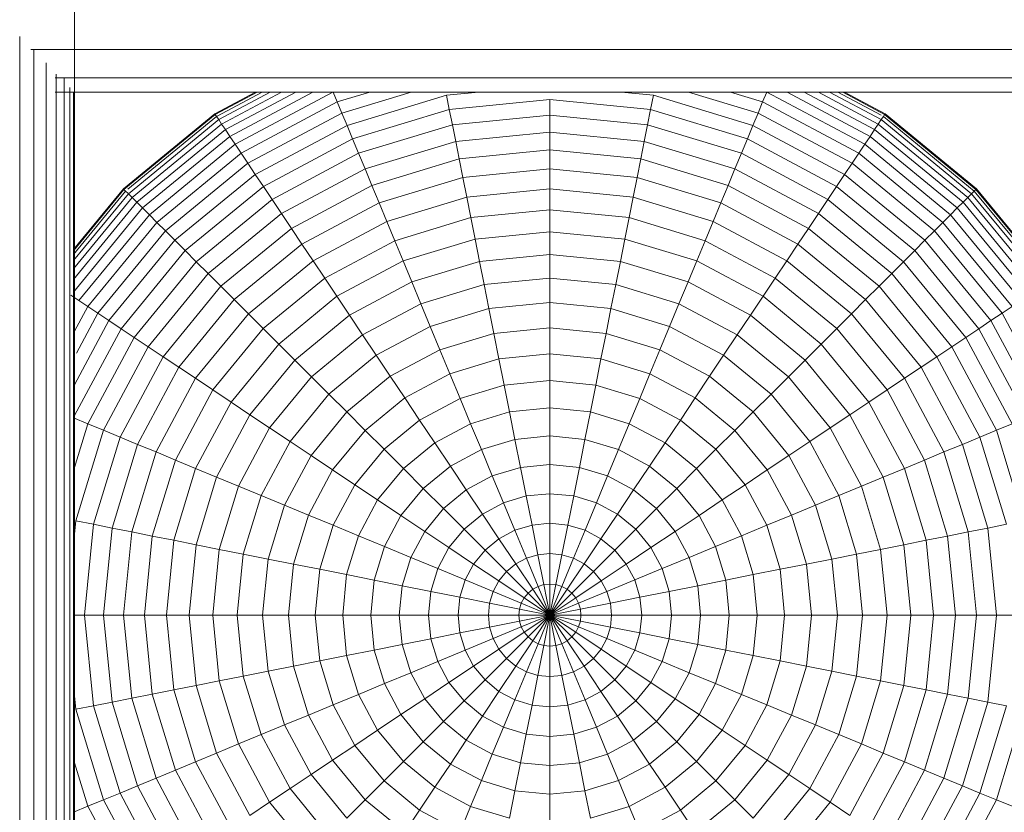
# Model space of a CAD drawing. Units: millimetres. Extents: x -3111 to 6969, y -2912 to 4216.
# Drawn here: x 4888 to 4921, y 370 to 396 of the extents above; entities that cross this region are included whole.
import ezdxf

# ---------------------------------------------------------------- set-up
doc = ezdxf.new("R2010")
doc.units = ezdxf.units.MM
doc.layers.add('A-GENM', color=13, linetype='Continuous', lineweight=9)
doc.layers.add('G-IMPT', color=8, linetype='Continuous', lineweight=9)

# ---------------------------------------------------------------- blocks, each defined once
blk = doc.blocks.new('Wab Board - 10_DWG-428219-South')
at = {"layer": 'G-IMPT'}
for p, q in [((26.365, 263.307), (26.365, 43.832)), ((24.543, 258.591), (24.543, 44.562)), ((24.907, 258.165), (587.604, 258.165)), ((25.015, 258.165), (25.015, 44.562)), ((25.42, 257.718), (25.42, 44.513)), ((25.755, 257.345), (25.755, 44.526)), ((25.719, 257.226), (591.545, 257.226)), ((26.019, 257.226), (26.019, 44.515)), ((25.719, 256.753), (595.306, 256.753)), ((26.189, 256.753), (595.306, 256.753)), ((26.21, 256.909), (26.21, 44.485)), ((26.326, 256.753), (26.326, 44.466)), ((31.012, 256.031), (32.364, 256.753)), ((31.027, 256.009), (32.419, 256.753)), ((31.07, 255.945), (32.582, 256.753)), ((31.141, 255.839), (32.851, 256.753)), ((31.238, 255.693), (33.223, 256.753)), ((31.363, 255.507), (33.695, 256.753)), ((31.512, 255.282), (34.264, 256.753)), ((31.687, 255.021), (34.929, 256.753)), ((35.072, 256.426), (34.936, 256.753)), ((35.072, 256.426), (36.152, 256.753)), ((35.226, 256.055), (37.526, 256.753)), ((35.395, 255.647), (38.693, 256.648)), ((39.766, 256.753), (38.693, 256.648)), ((38.787, 256.175), (38.693, 256.648)), ((45.554, 256.648), (44.482, 256.753)), ((45.46, 256.175), (45.554, 256.648)), ((45.554, 256.648), (48.853, 255.647)), ((46.721, 256.753), (49.022, 256.055)), ((48.113, 256.748), (49.176, 256.426)), ((49.176, 256.426), (49.311, 256.753)), ((49.319, 256.753), (52.56, 255.021)), ((49.984, 256.753), (52.735, 255.282)), ((50.553, 256.753), (52.885, 255.507)), ((51.025, 256.753), (53.009, 255.693)), ((51.397, 256.753), (53.107, 255.839)), ((51.665, 256.753), (53.11, 255.981)), ((51.829, 256.753), (53.221, 256.009)), ((51.884, 256.753), (53.235, 256.031)), ((31.886, 254.723), (35.072, 256.426)), ((35.226, 256.055), (35.072, 256.426)), ((42.124, 256.504), (38.787, 256.175)), ((42.124, 255.983), (42.124, 256.504)), ((45.46, 256.175), (42.124, 256.504)), ((49.022, 256.055), (49.176, 256.426)), ((49.176, 256.426), (52.361, 254.723)), ((27.982, 253.543), (31.012, 256.031)), ((28, 253.525), (31.027, 256.009)), ((28.126, 253.529), (31.07, 255.945)), ((31.07, 255.945), (31.027, 256.009)), ((31.141, 255.839), (31.07, 255.945)), ((32.109, 254.389), (35.226, 256.055)), ((35.395, 255.647), (35.226, 256.055)), ((35.579, 255.202), (38.787, 256.175)), ((38.889, 255.664), (38.787, 256.175)), ((42.124, 255.983), (38.889, 255.664)), ((42.124, 255.425), (42.124, 255.983)), ((45.359, 255.664), (42.124, 255.983)), ((45.359, 255.664), (45.46, 256.175)), ((45.46, 256.175), (48.669, 255.202)), ((48.853, 255.647), (49.022, 256.055)), ((49.022, 256.055), (52.139, 254.389)), ((53.107, 255.839), (53.178, 255.945)), ((53.178, 255.945), (53.221, 256.009)), ((53.178, 255.945), (56.193, 253.47)), ((53.221, 256.009), (56.248, 253.525)), ((53.235, 256.031), (56.266, 253.543)), ((28.145, 253.38), (31.141, 255.839)), ((28.269, 253.256), (31.238, 255.693)), ((31.238, 255.693), (31.141, 255.839)), ((31.363, 255.507), (31.238, 255.693)), ((32.355, 254.022), (35.395, 255.647)), ((35.579, 255.202), (35.395, 255.647)), ((35.778, 254.721), (38.889, 255.664)), ((38.998, 255.117), (38.889, 255.664)), ((45.25, 255.117), (45.359, 255.664)), ((45.359, 255.664), (48.469, 254.721)), ((48.669, 255.202), (48.853, 255.647)), ((48.853, 255.647), (51.893, 254.022)), ((52.885, 255.507), (53.009, 255.693)), ((53.009, 255.693), (53.107, 255.839)), ((53.009, 255.693), (55.978, 253.256)), ((53.107, 255.839), (56.103, 253.38)), ((28.427, 253.098), (31.363, 255.507)), ((31.512, 255.282), (31.363, 255.507)), ((42.124, 255.425), (38.998, 255.117)), ((42.124, 254.831), (42.124, 255.425)), ((45.25, 255.117), (42.124, 255.425)), ((52.735, 255.282), (52.885, 255.507)), ((52.885, 255.507), (55.82, 253.098)), ((28.618, 252.907), (31.512, 255.282)), ((28.841, 252.685), (31.687, 255.021)), ((31.687, 255.021), (31.512, 255.282)), ((31.886, 254.723), (31.687, 255.021)), ((32.622, 253.621), (35.579, 255.202)), ((35.778, 254.721), (35.579, 255.202)), ((35.992, 254.205), (38.998, 255.117)), ((39.114, 254.535), (38.998, 255.117)), ((45.134, 254.535), (45.25, 255.117)), ((45.25, 255.117), (48.256, 254.205)), ((48.469, 254.721), (48.669, 255.202)), ((48.669, 255.202), (51.625, 253.621)), ((52.361, 254.723), (52.56, 255.021)), ((52.56, 255.021), (52.735, 255.282)), ((52.56, 255.021), (55.407, 252.685)), ((52.735, 255.282), (55.63, 252.907)), ((29.094, 252.431), (31.886, 254.723)), ((32.109, 254.389), (31.886, 254.723)), ((32.912, 253.189), (35.778, 254.721)), ((35.992, 254.205), (35.778, 254.721)), ((42.124, 254.831), (39.114, 254.535)), ((42.124, 254.202), (42.124, 254.831)), ((45.134, 254.535), (42.124, 254.831)), ((48.256, 254.205), (48.469, 254.721)), ((48.469, 254.721), (51.336, 253.189)), ((52.139, 254.389), (52.361, 254.723)), ((52.361, 254.723), (55.154, 252.431)), ((29.378, 252.148), (32.109, 254.389)), ((32.355, 254.022), (32.109, 254.389)), ((36.219, 253.657), (39.114, 254.535)), ((39.236, 253.918), (39.114, 254.535)), ((45.011, 253.918), (45.134, 254.535)), ((45.134, 254.535), (48.029, 253.657)), ((51.893, 254.022), (52.139, 254.389)), ((52.139, 254.389), (54.87, 252.148)), ((29.69, 251.835), (32.355, 254.022)), ((32.622, 253.621), (32.355, 254.022)), ((33.222, 252.725), (35.992, 254.205)), ((36.219, 253.657), (35.992, 254.205)), ((42.124, 254.202), (39.236, 253.918)), ((42.124, 253.54), (42.124, 254.202)), ((45.011, 253.918), (42.124, 254.202)), ((48.029, 253.657), (48.256, 254.205)), ((48.256, 254.205), (51.026, 252.725)), ((51.625, 253.621), (51.893, 254.022)), ((51.893, 254.022), (54.558, 251.835)), ((33.552, 252.231), (36.219, 253.657)), ((36.46, 253.076), (36.219, 253.657)), ((36.46, 253.076), (39.236, 253.918)), ((39.366, 253.268), (39.236, 253.918)), ((44.882, 253.268), (45.011, 253.918)), ((45.011, 253.918), (47.788, 253.076)), ((47.788, 253.076), (48.029, 253.657)), ((48.029, 253.657), (50.696, 252.231)), ((26.326, 251.526), (27.982, 253.543)), ((26.326, 251.485), (28, 253.525)), ((26.326, 251.364), (28.055, 253.47)), ((26.326, 251.164), (28.145, 253.38)), ((28.055, 253.47), (28, 253.525)), ((28.126, 253.4), (28.055, 253.47)), ((28.269, 253.256), (28.145, 253.38)), ((30.031, 251.494), (32.622, 253.621)), ((32.912, 253.189), (32.622, 253.621)), ((42.124, 253.54), (39.366, 253.268)), ((42.124, 252.845), (42.124, 253.54)), ((44.882, 253.268), (42.124, 253.54)), ((51.336, 253.189), (51.625, 253.621)), ((51.625, 253.621), (54.217, 251.494)), ((55.978, 253.256), (56.103, 253.38)), ((56.103, 253.38), (56.193, 253.47)), ((56.103, 253.38), (58.561, 250.385)), ((56.193, 253.47), (56.248, 253.525)), ((56.193, 253.47), (58.667, 250.455)), ((56.248, 253.525), (58.732, 250.498)), ((56.266, 253.543), (58.753, 250.513)), ((26.326, 250.888), (28.269, 253.256)), ((26.326, 250.537), (28.427, 253.098)), ((28.427, 253.098), (28.269, 253.256)), ((28.618, 252.907), (28.427, 253.098)), ((30.399, 251.126), (32.912, 253.189)), ((33.222, 252.725), (32.912, 253.189)), ((33.901, 251.708), (36.46, 253.076)), ((36.713, 252.464), (36.46, 253.076)), ((36.713, 252.464), (39.366, 253.268)), ((39.501, 252.587), (39.366, 253.268)), ((44.747, 252.587), (44.882, 253.268)), ((44.882, 253.268), (47.534, 252.464)), ((47.534, 252.464), (47.788, 253.076)), ((47.788, 253.076), (50.347, 251.708)), ((51.026, 252.725), (51.336, 253.189)), ((51.336, 253.189), (53.849, 251.126)), ((55.63, 252.907), (55.82, 253.098)), ((55.82, 253.098), (55.978, 253.256)), ((55.82, 253.098), (58.229, 250.163)), ((55.978, 253.256), (58.415, 250.287)), ((26.326, 250.114), (28.618, 252.907)), ((26.504, 249.838), (28.841, 252.685)), ((28.841, 252.685), (28.618, 252.907)), ((29.094, 252.431), (28.841, 252.685)), ((30.793, 250.732), (33.222, 252.725)), ((33.552, 252.231), (33.222, 252.725)), ((42.124, 252.845), (39.501, 252.587)), ((42.124, 252.119), (42.124, 252.845)), ((44.747, 252.587), (42.124, 252.845)), ((50.696, 252.231), (51.026, 252.725)), ((51.026, 252.725), (53.454, 250.732)), ((55.154, 252.431), (55.407, 252.685)), ((55.407, 252.685), (55.63, 252.907)), ((55.407, 252.685), (57.743, 249.838)), ((55.63, 252.907), (58.005, 250.013)), ((26.802, 249.639), (29.094, 252.431)), ((29.378, 252.148), (29.094, 252.431)), ((34.269, 251.157), (36.713, 252.464)), ((36.979, 251.822), (36.713, 252.464)), ((36.979, 251.822), (39.501, 252.587)), ((39.643, 251.875), (39.501, 252.587)), ((44.605, 251.875), (44.747, 252.587)), ((44.747, 252.587), (47.269, 251.822)), ((47.269, 251.822), (47.534, 252.464)), ((47.534, 252.464), (49.979, 251.157)), ((54.87, 252.148), (55.154, 252.431)), ((55.154, 252.431), (57.445, 249.639)), ((27.136, 249.416), (29.378, 252.148)), ((29.69, 251.835), (29.378, 252.148)), ((31.213, 250.312), (33.552, 252.231)), ((33.901, 251.708), (33.552, 252.231)), ((42.124, 252.119), (39.643, 251.875)), ((42.124, 251.363), (42.124, 252.119)), ((44.605, 251.875), (42.124, 252.119)), ((50.347, 251.708), (50.696, 252.231)), ((50.696, 252.231), (53.034, 250.312)), ((54.558, 251.835), (54.87, 252.148)), ((54.87, 252.148), (57.112, 249.416)), ((27.503, 249.171), (29.69, 251.835)), ((30.031, 251.494), (29.69, 251.835)), ((31.658, 249.867), (33.901, 251.708)), ((34.269, 251.157), (33.901, 251.708)), ((34.655, 250.579), (36.979, 251.822)), ((37.257, 251.151), (36.979, 251.822)), ((37.257, 251.151), (39.643, 251.875)), ((39.79, 251.134), (39.643, 251.875)), ((44.458, 251.134), (44.605, 251.875)), ((44.605, 251.875), (46.991, 251.151)), ((46.991, 251.151), (47.269, 251.822)), ((47.269, 251.822), (49.593, 250.579)), ((49.979, 251.157), (50.347, 251.708)), ((50.347, 251.708), (52.59, 249.867)), ((54.217, 251.494), (54.558, 251.835)), ((54.558, 251.835), (56.745, 249.171)), ((27.904, 248.903), (30.031, 251.494)), ((30.399, 251.126), (30.031, 251.494)), ((53.849, 251.126), (54.217, 251.494)), ((54.217, 251.494), (56.344, 248.903)), ((28.337, 248.614), (30.399, 251.126)), ((30.793, 250.732), (30.399, 251.126)), ((32.127, 249.399), (34.269, 251.157)), ((34.655, 250.579), (34.269, 251.157)), ((35.058, 249.976), (37.257, 251.151)), ((37.546, 250.453), (37.257, 251.151)), ((37.546, 250.453), (39.79, 251.134)), ((42.124, 251.363), (39.79, 251.134)), ((39.943, 250.364), (39.79, 251.134)), ((42.124, 250.579), (42.124, 251.363)), ((44.458, 251.134), (42.124, 251.363)), ((44.305, 250.364), (44.458, 251.134)), ((44.458, 251.134), (46.702, 250.453)), ((46.702, 250.453), (46.991, 251.151)), ((46.991, 251.151), (49.189, 249.976)), ((49.593, 250.579), (49.979, 251.157)), ((49.979, 251.157), (52.121, 249.399)), ((53.454, 250.732), (53.849, 251.126)), ((53.849, 251.126), (55.911, 248.614)), ((28.801, 248.304), (30.793, 250.732)), ((31.213, 250.312), (30.793, 250.732)), ((53.034, 250.312), (53.454, 250.732)), ((53.454, 250.732), (55.447, 248.304)), ((32.618, 248.907), (34.655, 250.579)), ((35.058, 249.976), (34.655, 250.579)), ((35.478, 249.347), (37.546, 250.453)), ((37.846, 249.728), (37.546, 250.453)), ((42.124, 250.579), (39.943, 250.364)), ((42.124, 249.768), (42.124, 250.579)), ((44.305, 250.364), (42.124, 250.579)), ((46.401, 249.728), (46.702, 250.453)), ((46.702, 250.453), (48.77, 249.347)), ((49.189, 249.976), (49.593, 250.579)), ((49.593, 250.579), (51.63, 248.907)), ((29.294, 247.974), (31.213, 250.312)), ((31.658, 249.867), (31.213, 250.312)), ((37.846, 249.728), (39.943, 250.364)), ((40.101, 249.568), (39.943, 250.364)), ((44.146, 249.568), (44.305, 250.364)), ((44.305, 250.364), (46.401, 249.728)), ((52.59, 249.867), (53.034, 250.312)), ((53.034, 250.312), (54.953, 247.974)), ((26.504, 249.838), (26.243, 250.013)), ((26.802, 249.639), (26.504, 249.838)), ((29.817, 247.624), (31.658, 249.867)), ((32.127, 249.399), (31.658, 249.867)), ((33.131, 248.394), (35.058, 249.976)), ((35.478, 249.347), (35.058, 249.976)), ((42.124, 249.768), (40.101, 249.568)), ((42.124, 248.93), (42.124, 249.768)), ((44.146, 249.568), (42.124, 249.768)), ((48.77, 249.347), (49.189, 249.976)), ((49.189, 249.976), (51.117, 248.394)), ((52.121, 249.399), (52.59, 249.867)), ((52.59, 249.867), (54.43, 247.624)), ((26.365, 248.821), (26.802, 249.639)), ((26.426, 248.088), (27.136, 249.416)), ((27.136, 249.416), (26.802, 249.639)), ((27.503, 249.171), (27.136, 249.416)), ((35.914, 248.695), (37.846, 249.728)), ((38.157, 248.979), (37.846, 249.728)), ((38.157, 248.979), (40.101, 249.568)), ((40.265, 248.747), (40.101, 249.568)), ((43.983, 248.747), (44.146, 249.568)), ((44.146, 249.568), (46.091, 248.979)), ((46.091, 248.979), (46.401, 249.728)), ((46.401, 249.728), (48.334, 248.695)), ((56.745, 249.171), (57.112, 249.416)), ((57.112, 249.416), (57.445, 249.639)), ((57.112, 249.416), (58.778, 246.3)), ((26.365, 247.041), (27.503, 249.171)), ((27.904, 248.903), (27.503, 249.171)), ((30.368, 247.256), (32.127, 249.399)), ((32.618, 248.907), (32.127, 249.399)), ((33.665, 247.86), (35.478, 249.347)), ((35.914, 248.695), (35.478, 249.347)), ((48.334, 248.695), (48.77, 249.347)), ((48.77, 249.347), (50.582, 247.86)), ((51.63, 248.907), (52.121, 249.399)), ((52.121, 249.399), (53.88, 247.256)), ((56.344, 248.903), (56.745, 249.171)), ((56.745, 249.171), (58.369, 246.13)), ((26.365, 246.024), (27.904, 248.903)), ((28.337, 248.614), (27.904, 248.903)), ((30.946, 246.87), (32.618, 248.907)), ((33.131, 248.394), (32.618, 248.907)), ((36.365, 248.021), (38.157, 248.979)), ((38.477, 248.205), (38.157, 248.979)), ((42.124, 248.93), (40.265, 248.747)), ((42.124, 248.068), (42.124, 248.93)), ((43.983, 248.747), (42.124, 248.93)), ((45.77, 248.205), (46.091, 248.979)), ((46.091, 248.979), (47.883, 248.021)), ((51.117, 248.394), (51.63, 248.907)), ((51.63, 248.907), (53.302, 246.87)), ((55.911, 248.614), (56.344, 248.903)), ((56.344, 248.903), (57.924, 245.946)), ((26.804, 245.747), (28.337, 248.614)), ((28.801, 248.304), (28.337, 248.614)), ((34.22, 247.305), (35.914, 248.695)), ((36.365, 248.021), (35.914, 248.695)), ((38.477, 248.205), (40.265, 248.747)), ((40.433, 247.901), (40.265, 248.747)), ((43.815, 247.901), (43.983, 248.747)), ((43.983, 248.747), (45.77, 248.205)), ((47.883, 248.021), (48.334, 248.695)), ((48.334, 248.695), (50.028, 247.305)), ((55.447, 248.304), (55.911, 248.614)), ((55.911, 248.614), (57.443, 245.747)), ((27.32, 245.533), (28.801, 248.304)), ((29.294, 247.974), (28.801, 248.304)), ((31.549, 246.467), (33.131, 248.394)), ((33.665, 247.86), (33.131, 248.394)), ((36.83, 247.324), (38.477, 248.205)), ((38.807, 247.408), (38.477, 248.205)), ((45.44, 247.408), (45.77, 248.205)), ((45.77, 248.205), (47.418, 247.324)), ((50.582, 247.86), (51.117, 248.394)), ((51.117, 248.394), (52.698, 246.467)), ((54.953, 247.974), (55.447, 248.304)), ((55.447, 248.304), (56.928, 245.533)), ((27.869, 245.306), (29.294, 247.974)), ((29.817, 247.624), (29.294, 247.974)), ((32.178, 246.047), (33.665, 247.86)), ((34.22, 247.305), (33.665, 247.86)), ((34.794, 246.731), (36.365, 248.021)), ((36.83, 247.324), (36.365, 248.021)), ((38.807, 247.408), (40.433, 247.901)), ((42.124, 248.068), (40.433, 247.901)), ((40.606, 247.033), (40.433, 247.901)), ((42.124, 247.182), (42.124, 248.068)), ((43.815, 247.901), (42.124, 248.068)), ((43.642, 247.033), (43.815, 247.901)), ((43.815, 247.901), (45.44, 247.408)), ((47.418, 247.324), (47.883, 248.021)), ((47.883, 248.021), (49.454, 246.731)), ((50.028, 247.305), (50.582, 247.86)), ((50.582, 247.86), (52.07, 246.047)), ((54.43, 247.624), (54.953, 247.974)), ((54.953, 247.974), (56.379, 245.306)), ((28.45, 245.065), (29.817, 247.624)), ((30.368, 247.256), (29.817, 247.624)), ((53.88, 247.256), (54.43, 247.624)), ((54.43, 247.624), (55.798, 245.065)), ((29.062, 244.812), (30.368, 247.256)), ((30.946, 246.87), (30.368, 247.256)), ((32.83, 245.611), (34.22, 247.305)), ((34.794, 246.731), (34.22, 247.305)), ((35.386, 246.139), (36.83, 247.324)), ((37.309, 246.607), (36.83, 247.324)), ((37.309, 246.607), (38.807, 247.408)), ((39.146, 246.59), (38.807, 247.408)), ((42.124, 247.182), (40.606, 247.033)), ((42.124, 246.274), (42.124, 247.182)), ((43.642, 247.033), (42.124, 247.182)), ((45.101, 246.59), (45.44, 247.408)), ((45.44, 247.408), (46.939, 246.607)), ((46.939, 246.607), (47.418, 247.324)), ((47.418, 247.324), (48.862, 246.139)), ((49.454, 246.731), (50.028, 247.305)), ((50.028, 247.305), (51.418, 245.611)), ((53.302, 246.87), (53.88, 247.256)), ((53.88, 247.256), (55.186, 244.812)), ((29.704, 244.546), (30.946, 246.87)), ((31.549, 246.467), (30.946, 246.87)), ((39.146, 246.59), (40.606, 247.033)), ((40.783, 246.142), (40.606, 247.033)), ((43.465, 246.142), (43.642, 247.033)), ((43.642, 247.033), (45.101, 246.59)), ((52.698, 246.467), (53.302, 246.87)), ((53.302, 246.87), (54.544, 244.546)), ((33.505, 245.161), (34.794, 246.731)), ((35.386, 246.139), (34.794, 246.731)), ((35.996, 245.529), (37.309, 246.607)), ((37.801, 245.871), (37.309, 246.607)), ((37.801, 245.871), (39.146, 246.59)), ((39.494, 245.751), (39.146, 246.59)), ((44.754, 245.751), (45.101, 246.59)), ((45.101, 246.59), (46.447, 245.871)), ((46.447, 245.871), (46.939, 246.607)), ((46.939, 246.607), (48.252, 245.529)), ((48.862, 246.139), (49.454, 246.731)), ((49.454, 246.731), (50.743, 245.161)), ((30.374, 244.268), (31.549, 246.467)), ((32.178, 246.047), (31.549, 246.467)), ((42.124, 246.274), (40.783, 246.142)), ((42.124, 245.345), (42.124, 246.274)), ((43.465, 246.142), (42.124, 246.274)), ((52.07, 246.047), (52.698, 246.467)), ((52.698, 246.467), (53.874, 244.268)), ((26.804, 245.747), (26.326, 245.945)), ((31.072, 243.979), (32.178, 246.047)), ((32.83, 245.611), (32.178, 246.047)), ((34.201, 244.695), (35.386, 246.139)), ((35.996, 245.529), (35.386, 246.139)), ((36.622, 244.903), (37.801, 245.871)), ((38.306, 245.116), (37.801, 245.871)), ((39.494, 245.751), (40.783, 246.142)), ((40.964, 245.231), (40.783, 246.142)), ((43.283, 245.231), (43.465, 246.142)), ((43.465, 246.142), (44.754, 245.751)), ((45.942, 245.116), (46.447, 245.871)), ((46.447, 245.871), (47.626, 244.903)), ((48.252, 245.529), (48.862, 246.139)), ((48.862, 246.139), (50.047, 244.695)), ((51.418, 245.611), (52.07, 246.047)), ((52.07, 246.047), (53.175, 243.979)), ((26.365, 244.299), (26.804, 245.747)), ((26.408, 242.527), (27.32, 245.533)), ((27.32, 245.533), (26.804, 245.747)), ((27.869, 245.306), (27.32, 245.533)), ((31.797, 243.679), (32.83, 245.611)), ((33.505, 245.161), (32.83, 245.611)), ((34.918, 244.216), (35.996, 245.529)), ((36.622, 244.903), (35.996, 245.529)), ((38.306, 245.116), (39.494, 245.751)), ((39.849, 244.893), (39.494, 245.751)), ((44.398, 244.893), (44.754, 245.751)), ((44.754, 245.751), (45.942, 245.116)), ((47.626, 244.903), (48.252, 245.529)), ((48.252, 245.529), (49.33, 244.216)), ((50.743, 245.161), (51.418, 245.611)), ((51.418, 245.611), (52.451, 243.679)), ((56.379, 245.306), (56.928, 245.533)), ((56.928, 245.533), (57.443, 245.747)), ((56.928, 245.533), (57.84, 242.527)), ((26.991, 242.412), (27.869, 245.306)), ((28.45, 245.065), (27.869, 245.306)), ((39.849, 244.893), (40.964, 245.231)), ((42.124, 245.345), (40.964, 245.231)), ((41.149, 244.3), (40.964, 245.231)), ((42.124, 244.396), (42.124, 245.345)), ((43.283, 245.231), (42.124, 245.345)), ((43.098, 244.3), (43.283, 245.231)), ((43.283, 245.231), (44.398, 244.893)), ((55.798, 245.065), (56.379, 245.306)), ((56.379, 245.306), (57.257, 242.412)), ((27.607, 242.289), (28.45, 245.065)), ((29.062, 244.812), (28.45, 245.065)), ((32.547, 243.368), (33.505, 245.161)), ((34.201, 244.695), (33.505, 245.161)), ((35.654, 243.724), (36.622, 244.903)), ((37.264, 244.261), (36.622, 244.903)), ((37.264, 244.261), (38.306, 245.116)), ((38.822, 244.343), (38.306, 245.116)), ((38.822, 244.343), (39.849, 244.893)), ((40.212, 244.016), (39.849, 244.893)), ((44.035, 244.016), (44.398, 244.893)), ((44.398, 244.893), (45.426, 244.343)), ((45.426, 244.343), (45.942, 245.116)), ((45.942, 245.116), (46.984, 244.261)), ((46.984, 244.261), (47.626, 244.903)), ((47.626, 244.903), (48.593, 243.724)), ((50.047, 244.695), (50.743, 245.161)), ((50.743, 245.161), (51.701, 243.368)), ((55.186, 244.812), (55.798, 245.065)), ((55.798, 245.065), (56.64, 242.289)), ((28.257, 242.16), (29.062, 244.812)), ((28.939, 242.024), (29.704, 244.546)), ((29.704, 244.546), (29.062, 244.812)), ((30.374, 244.268), (29.704, 244.546)), ((33.32, 243.048), (34.201, 244.695)), ((34.918, 244.216), (34.201, 244.695)), ((49.33, 244.216), (50.047, 244.695)), ((50.047, 244.695), (50.927, 243.048)), ((53.874, 244.268), (54.544, 244.546)), ((54.544, 244.546), (55.186, 244.812)), ((54.544, 244.546), (55.309, 242.024)), ((55.186, 244.812), (55.991, 242.16)), ((29.651, 241.882), (30.374, 244.268)), ((31.072, 243.979), (30.374, 244.268)), ((34.117, 242.718), (34.918, 244.216)), ((35.654, 243.724), (34.918, 244.216)), ((36.409, 243.22), (37.264, 244.261)), ((37.921, 243.604), (37.264, 244.261)), ((37.921, 243.604), (38.822, 244.343)), ((39.349, 243.555), (38.822, 244.343)), ((40.212, 244.016), (41.149, 244.3)), ((42.124, 244.396), (41.149, 244.3)), ((41.338, 243.352), (41.149, 244.3)), ((42.124, 243.429), (42.124, 244.396)), ((43.098, 244.3), (42.124, 244.396)), ((42.91, 243.352), (43.098, 244.3)), ((43.098, 244.3), (44.035, 244.016)), ((44.899, 243.555), (45.426, 244.343)), ((45.426, 244.343), (46.327, 243.604)), ((46.327, 243.604), (46.984, 244.261)), ((46.984, 244.261), (47.838, 243.22)), ((48.593, 243.724), (49.33, 244.216)), ((49.33, 244.216), (50.131, 242.718)), ((53.175, 243.979), (53.874, 244.268)), ((53.874, 244.268), (54.597, 241.882)), ((30.392, 241.735), (31.072, 243.979)), ((31.797, 243.679), (31.072, 243.979)), ((39.349, 243.555), (40.212, 244.016)), ((40.582, 243.123), (40.212, 244.016)), ((43.665, 243.123), (44.035, 244.016)), ((44.035, 244.016), (44.899, 243.555)), ((52.451, 243.679), (53.175, 243.979)), ((53.175, 243.979), (53.856, 241.735)), ((31.161, 241.582), (31.797, 243.679)), ((32.547, 243.368), (31.797, 243.679)), ((34.935, 242.379), (35.654, 243.724)), ((36.409, 243.22), (35.654, 243.724)), ((37.182, 242.703), (37.921, 243.604)), ((38.592, 242.933), (37.921, 243.604)), ((38.592, 242.933), (39.349, 243.555)), ((39.886, 242.75), (39.349, 243.555)), ((44.362, 242.75), (44.899, 243.555)), ((44.899, 243.555), (45.656, 242.933)), ((45.656, 242.933), (46.327, 243.604)), ((46.327, 243.604), (47.066, 242.703)), ((47.838, 243.22), (48.593, 243.724)), ((48.593, 243.724), (49.312, 242.379)), ((51.701, 243.368), (52.451, 243.679)), ((52.451, 243.679), (53.087, 241.582)), ((31.957, 241.424), (32.547, 243.368)), ((33.32, 243.048), (32.547, 243.368)), ((35.774, 242.031), (36.409, 243.22)), ((37.182, 242.703), (36.409, 243.22)), ((40.582, 243.123), (41.338, 243.352)), ((42.124, 243.429), (41.338, 243.352)), ((41.53, 242.386), (41.338, 243.352)), ((42.124, 242.445), (42.124, 243.429)), ((42.91, 243.352), (42.124, 243.429)), ((42.718, 242.386), (42.91, 243.352)), ((42.91, 243.352), (43.665, 243.123)), ((47.066, 242.703), (47.838, 243.22)), ((47.838, 243.22), (48.473, 242.031)), ((50.927, 243.048), (51.701, 243.368)), ((51.701, 243.368), (52.291, 241.424)), ((32.778, 241.26), (33.32, 243.048)), ((34.117, 242.718), (33.32, 243.048)), ((37.971, 242.176), (38.592, 242.933)), ((39.276, 242.249), (38.592, 242.933)), ((39.886, 242.75), (40.582, 243.123)), ((40.959, 242.213), (40.582, 243.123)), ((43.289, 242.213), (43.665, 243.123)), ((43.665, 243.123), (44.362, 242.75)), ((44.972, 242.249), (45.656, 242.933)), ((45.656, 242.933), (46.277, 242.176)), ((50.131, 242.718), (50.927, 243.048)), ((50.927, 243.048), (51.47, 241.26)), ((33.624, 241.092), (34.117, 242.718)), ((34.935, 242.379), (34.117, 242.718)), ((36.633, 241.676), (37.182, 242.703)), ((37.971, 242.176), (37.182, 242.703)), ((39.276, 242.249), (39.886, 242.75)), ((40.433, 241.932), (39.886, 242.75)), ((43.815, 241.932), (44.362, 242.75)), ((44.362, 242.75), (44.972, 242.249)), ((46.277, 242.176), (47.066, 242.703)), ((47.066, 242.703), (47.615, 241.676)), ((49.312, 242.379), (50.131, 242.718)), ((50.131, 242.718), (50.624, 241.092)), ((26.365, 242.092), (26.408, 242.527)), ((26.991, 242.412), (26.408, 242.527)), ((26.694, 239.401), (26.991, 242.412)), ((27.607, 242.289), (26.991, 242.412)), ((27.323, 239.401), (27.607, 242.289)), ((28.257, 242.16), (27.607, 242.289)), ((34.493, 240.919), (34.935, 242.379)), ((35.774, 242.031), (34.935, 242.379)), ((38.775, 241.639), (39.276, 242.249)), ((39.972, 241.553), (39.276, 242.249)), ((40.959, 242.213), (41.53, 242.386)), ((42.124, 242.445), (41.53, 242.386)), ((41.725, 241.405), (41.53, 242.386)), ((42.124, 241.445), (42.124, 242.445)), ((42.718, 242.386), (42.124, 242.445)), ((42.522, 241.405), (42.718, 242.386)), ((42.718, 242.386), (43.289, 242.213)), ((44.276, 241.553), (44.972, 242.249)), ((44.972, 242.249), (45.473, 241.639)), ((48.473, 242.031), (49.312, 242.379)), ((49.312, 242.379), (49.755, 240.919)), ((55.991, 242.16), (56.64, 242.289)), ((56.64, 242.289), (57.257, 242.412)), ((56.64, 242.289), (56.925, 239.401)), ((27.985, 239.401), (28.257, 242.16)), ((28.939, 242.024), (28.257, 242.16)), ((28.68, 239.401), (28.939, 242.024)), ((29.651, 241.882), (28.939, 242.024)), ((35.383, 240.742), (35.774, 242.031)), ((36.633, 241.676), (35.774, 242.031)), ((37.509, 241.313), (37.971, 242.176)), ((38.775, 241.639), (37.971, 242.176)), ((39.972, 241.553), (40.433, 241.932)), ((40.433, 241.932), (40.959, 242.213)), ((40.989, 241.1), (40.433, 241.932)), ((41.342, 241.289), (40.959, 242.213)), ((42.906, 241.289), (43.289, 242.213)), ((43.259, 241.1), (43.815, 241.932)), ((43.289, 242.213), (43.815, 241.932)), ((43.815, 241.932), (44.276, 241.553)), ((45.473, 241.639), (46.277, 242.176)), ((46.277, 242.176), (46.739, 241.313)), ((47.615, 241.676), (48.473, 242.031)), ((48.473, 242.031), (48.864, 240.742)), ((54.597, 241.882), (55.309, 242.024)), ((55.309, 242.024), (55.991, 242.16)), ((55.309, 242.024), (55.567, 239.401)), ((55.991, 242.16), (56.262, 239.401)), ((29.406, 239.401), (29.651, 241.882)), ((30.392, 241.735), (29.651, 241.882)), ((30.162, 239.401), (30.392, 241.735)), ((31.161, 241.582), (30.392, 241.735)), ((30.946, 239.401), (31.161, 241.582)), ((31.957, 241.424), (31.161, 241.582)), ((36.294, 240.561), (36.633, 241.676)), ((37.509, 241.313), (36.633, 241.676)), ((38.403, 240.943), (38.775, 241.639)), ((39.593, 241.092), (38.775, 241.639)), ((44.654, 241.092), (45.473, 241.639)), ((45.473, 241.639), (45.845, 240.943)), ((46.739, 241.313), (47.615, 241.676)), ((47.615, 241.676), (47.953, 240.561)), ((52.291, 241.424), (53.087, 241.582)), ((53.087, 241.582), (53.856, 241.735)), ((53.087, 241.582), (53.302, 239.401)), ((53.856, 241.735), (54.597, 241.882)), ((53.856, 241.735), (54.086, 239.401)), ((54.597, 241.882), (54.842, 239.401)), ((31.758, 239.401), (31.957, 241.424)), ((32.778, 241.26), (31.957, 241.424)), ((32.595, 239.401), (32.778, 241.26)), ((33.624, 241.092), (32.778, 241.26)), ((37.225, 240.376), (37.509, 241.313)), ((38.403, 240.943), (37.509, 241.313)), ((39.593, 241.092), (39.972, 241.553)), ((40.679, 240.846), (39.972, 241.553)), ((40.989, 241.1), (41.342, 241.289)), ((41.342, 241.289), (41.725, 241.405)), ((41.73, 240.351), (41.342, 241.289)), ((42.124, 241.445), (41.725, 241.405)), ((41.923, 240.41), (41.725, 241.405)), ((42.124, 240.43), (42.124, 241.445)), ((42.522, 241.405), (42.124, 241.445)), ((42.324, 240.41), (42.522, 241.405)), ((42.517, 240.351), (42.906, 241.289)), ((42.522, 241.405), (42.906, 241.289)), ((42.906, 241.289), (43.259, 241.1)), ((43.569, 240.846), (44.276, 241.553)), ((44.276, 241.553), (44.654, 241.092)), ((45.845, 240.943), (46.739, 241.313)), ((46.739, 241.313), (47.023, 240.376)), ((50.624, 241.092), (51.47, 241.26)), ((51.47, 241.26), (52.291, 241.424)), ((51.47, 241.26), (51.653, 239.401)), ((52.291, 241.424), (52.49, 239.401)), ((33.457, 239.401), (33.624, 241.092)), ((34.493, 240.919), (33.624, 241.092)), ((38.173, 240.187), (38.403, 240.943)), ((39.312, 240.566), (38.403, 240.943)), ((39.312, 240.566), (39.593, 241.092)), ((40.425, 240.537), (39.593, 241.092)), ((40.679, 240.846), (40.989, 241.1)), ((41.553, 240.256), (40.989, 241.1)), ((42.695, 240.256), (43.259, 241.1)), ((43.259, 241.1), (43.569, 240.846)), ((43.823, 240.537), (44.654, 241.092)), ((44.654, 241.092), (44.936, 240.566)), ((44.936, 240.566), (45.845, 240.943)), ((45.845, 240.943), (46.074, 240.187)), ((49.755, 240.919), (50.624, 241.092)), ((50.624, 241.092), (50.79, 239.401)), ((34.343, 239.401), (34.493, 240.919)), ((35.383, 240.742), (34.493, 240.919)), ((35.251, 239.401), (35.383, 240.742)), ((36.294, 240.561), (35.383, 240.742)), ((40.425, 240.537), (40.679, 240.846)), ((41.397, 240.128), (40.679, 240.846)), ((42.851, 240.128), (43.569, 240.846)), ((43.569, 240.846), (43.823, 240.537)), ((47.953, 240.561), (48.864, 240.742)), ((48.864, 240.742), (49.755, 240.919)), ((48.864, 240.742), (48.997, 239.401)), ((49.755, 240.919), (49.905, 239.401)), ((36.18, 239.401), (36.294, 240.561)), ((37.225, 240.376), (36.294, 240.561)), ((37.129, 239.401), (37.225, 240.376)), ((38.173, 240.187), (37.225, 240.376)), ((39.139, 239.995), (39.312, 240.566)), ((40.236, 240.183), (39.312, 240.566)), ((40.236, 240.183), (40.425, 240.537)), ((41.269, 239.973), (40.425, 240.537)), ((41.553, 240.256), (41.73, 240.351)), ((41.73, 240.351), (41.923, 240.41)), ((42.124, 239.401), (41.73, 240.351)), ((42.124, 240.43), (41.923, 240.41)), ((42.124, 239.401), (41.923, 240.41)), ((42.124, 239.401), (42.124, 240.43)), ((42.324, 240.41), (42.124, 240.43)), ((42.124, 239.401), (42.324, 240.41)), ((42.124, 239.401), (42.517, 240.351)), ((42.324, 240.41), (42.517, 240.351)), ((42.517, 240.351), (42.695, 240.256)), ((42.979, 239.973), (43.823, 240.537)), ((43.823, 240.537), (44.012, 240.183)), ((44.012, 240.183), (44.936, 240.566)), ((44.936, 240.566), (45.109, 239.995)), ((46.074, 240.187), (47.023, 240.376)), ((47.023, 240.376), (47.953, 240.561)), ((47.023, 240.376), (47.119, 239.401)), ((47.953, 240.561), (48.068, 239.401)), ((38.096, 239.401), (38.173, 240.187)), ((39.139, 239.995), (38.173, 240.187)), ((39.08, 239.401), (39.139, 239.995)), ((40.12, 239.8), (39.139, 239.995)), ((40.12, 239.8), (40.236, 240.183)), ((41.174, 239.795), (40.236, 240.183)), ((41.174, 239.795), (41.269, 239.973)), ((41.269, 239.973), (41.397, 240.128)), ((42.124, 239.401), (41.269, 239.973)), ((41.397, 240.128), (41.553, 240.256)), ((42.124, 239.401), (41.397, 240.128)), ((42.124, 239.401), (41.553, 240.256)), ((42.124, 239.401), (42.695, 240.256)), ((42.124, 239.401), (42.851, 240.128)), ((42.124, 239.401), (42.979, 239.973)), ((42.695, 240.256), (42.851, 240.128)), ((42.851, 240.128), (42.979, 239.973)), ((42.979, 239.973), (43.074, 239.795)), ((43.074, 239.795), (44.012, 240.183)), ((44.012, 240.183), (44.128, 239.8)), ((44.128, 239.8), (45.109, 239.995)), ((45.109, 239.995), (46.074, 240.187)), ((45.109, 239.995), (45.167, 239.401)), ((46.074, 240.187), (46.152, 239.401)), ((40.081, 239.401), (40.12, 239.8)), ((41.115, 239.602), (40.12, 239.8)), ((41.115, 239.602), (41.174, 239.795)), ((42.124, 239.401), (41.174, 239.795)), ((42.124, 239.401), (43.074, 239.795)), ((43.074, 239.795), (43.132, 239.602)), ((43.132, 239.602), (44.128, 239.8)), ((44.128, 239.8), (44.167, 239.401)), ((26.694, 239.401), (26.326, 239.401)), ((26.991, 236.391), (26.694, 239.401)), ((27.323, 239.401), (26.694, 239.401)), ((27.607, 236.514), (27.323, 239.401)), ((27.985, 239.401), (27.323, 239.401)), ((28.257, 236.643), (27.985, 239.401)), ((28.68, 239.401), (27.985, 239.401)), ((28.939, 236.779), (28.68, 239.401)), ((29.406, 239.401), (28.68, 239.401)), ((29.651, 236.92), (29.406, 239.401)), ((30.162, 239.401), (29.406, 239.401)), ((30.392, 237.068), (30.162, 239.401)), ((30.946, 239.401), (30.162, 239.401)), ((31.161, 237.221), (30.946, 239.401)), ((31.758, 239.401), (30.946, 239.401)), ((31.957, 237.379), (31.758, 239.401)), ((32.595, 239.401), (31.758, 239.401)), ((32.778, 237.542), (32.595, 239.401)), ((33.457, 239.401), (32.595, 239.401)), ((33.624, 237.711), (33.457, 239.401)), ((34.343, 239.401), (33.457, 239.401)), ((34.493, 237.883), (34.343, 239.401)), ((35.251, 239.401), (34.343, 239.401)), ((35.383, 238.061), (35.251, 239.401)), ((36.18, 239.401), (35.251, 239.401)), ((36.294, 238.242), (36.18, 239.401)), ((37.129, 239.401), (36.18, 239.401)), ((37.225, 238.427), (37.129, 239.401)), ((38.096, 239.401), (37.129, 239.401)), ((38.173, 238.616), (38.096, 239.401)), ((39.08, 239.401), (38.096, 239.401)), ((39.139, 238.808), (39.08, 239.401)), ((40.081, 239.401), (39.08, 239.401)), ((40.12, 239.003), (40.081, 239.401)), ((41.096, 239.401), (40.081, 239.401)), ((41.096, 239.401), (41.115, 239.602)), ((42.124, 239.401), (41.096, 239.401)), ((41.115, 239.201), (41.096, 239.401)), ((42.124, 239.401), (41.115, 239.602)), ((42.124, 239.401), (41.115, 239.201)), ((42.124, 239.401), (41.174, 239.008)), ((42.124, 239.401), (41.269, 238.83)), ((42.124, 239.401), (41.397, 238.674)), ((42.124, 239.401), (41.553, 238.546)), ((42.124, 239.401), (41.73, 238.451)), ((42.124, 239.401), (41.923, 238.393)), ((42.124, 239.401), (43.132, 239.602)), ((42.124, 239.401), (43.152, 239.401)), ((42.124, 239.401), (43.132, 239.201)), ((42.124, 239.401), (43.074, 239.008)), ((42.124, 239.401), (42.979, 238.83)), ((42.124, 239.401), (42.851, 238.674)), ((42.124, 239.401), (42.695, 238.546)), ((42.124, 239.401), (42.517, 238.451)), ((42.124, 239.401), (42.324, 238.393)), ((42.124, 239.401), (42.124, 238.373)), ((43.132, 239.602), (43.152, 239.401)), ((43.152, 239.401), (43.132, 239.201)), ((43.152, 239.401), (44.167, 239.401)), ((44.167, 239.401), (44.128, 239.003)), ((44.167, 239.401), (45.167, 239.401)), ((45.167, 239.401), (45.109, 238.808)), ((45.167, 239.401), (46.152, 239.401)), ((46.152, 239.401), (46.074, 238.616)), ((46.152, 239.401), (47.119, 239.401)), ((47.119, 239.401), (47.023, 238.427)), ((47.119, 239.401), (48.068, 239.401)), ((48.068, 239.401), (47.953, 238.242)), ((48.068, 239.401), (48.997, 239.401)), ((48.997, 239.401), (48.864, 238.061)), ((48.997, 239.401), (49.905, 239.401)), ((49.905, 239.401), (49.755, 237.883)), ((49.905, 239.401), (50.79, 239.401)), ((50.79, 239.401), (50.624, 237.711)), ((50.79, 239.401), (51.653, 239.401)), ((51.653, 239.401), (51.47, 237.542)), ((51.653, 239.401), (52.49, 239.401)), ((52.49, 239.401), (52.291, 237.379)), ((52.49, 239.401), (53.302, 239.401)), ((53.302, 239.401), (53.087, 237.221)), ((53.302, 239.401), (54.086, 239.401)), ((54.086, 239.401), (53.856, 237.068)), ((54.086, 239.401), (54.842, 239.401)), ((54.842, 239.401), (54.597, 236.92)), ((54.842, 239.401), (55.567, 239.401)), ((55.567, 239.401), (55.309, 236.779)), ((55.567, 239.401), (56.262, 239.401)), ((56.262, 239.401), (55.991, 236.643)), ((56.262, 239.401), (56.925, 239.401)), ((56.925, 239.401), (56.64, 236.514)), ((56.925, 239.401), (57.554, 239.401)), ((40.12, 239.003), (39.139, 238.808)), ((41.115, 239.201), (40.12, 239.003)), ((40.236, 238.619), (40.12, 239.003)), ((41.174, 239.008), (40.236, 238.619)), ((41.174, 239.008), (41.115, 239.201)), ((41.269, 238.83), (41.174, 239.008)), ((43.074, 239.008), (42.979, 238.83)), ((43.132, 239.201), (43.074, 239.008)), ((43.074, 239.008), (44.012, 238.619)), ((43.132, 239.201), (44.128, 239.003)), ((44.128, 239.003), (44.012, 238.619)), ((44.128, 239.003), (45.109, 238.808)), ((39.139, 238.808), (38.173, 238.616)), ((39.312, 238.237), (39.139, 238.808)), ((41.269, 238.83), (40.425, 238.266)), ((41.397, 238.674), (40.679, 237.957)), ((41.397, 238.674), (41.269, 238.83)), ((41.553, 238.546), (41.397, 238.674)), ((42.851, 238.674), (42.695, 238.546)), ((42.979, 238.83), (42.851, 238.674)), ((42.851, 238.674), (43.569, 237.957)), ((42.979, 238.83), (43.823, 238.266)), ((45.109, 238.808), (44.936, 238.237)), ((45.109, 238.808), (46.074, 238.616)), ((37.225, 238.427), (36.294, 238.242)), ((38.173, 238.616), (37.225, 238.427)), ((37.509, 237.49), (37.225, 238.427)), ((38.403, 237.86), (38.173, 238.616)), ((40.236, 238.619), (39.312, 238.237)), ((40.425, 238.266), (40.236, 238.619)), ((41.553, 238.546), (40.989, 237.702)), ((41.73, 238.451), (41.342, 237.514)), ((41.73, 238.451), (41.553, 238.546)), ((41.923, 238.393), (41.725, 237.397)), ((41.923, 238.393), (41.73, 238.451)), ((42.124, 238.373), (41.923, 238.393)), ((42.324, 238.393), (42.124, 238.373)), ((42.124, 238.373), (42.124, 237.358)), ((42.517, 238.451), (42.324, 238.393)), ((42.324, 238.393), (42.522, 237.397)), ((42.695, 238.546), (42.517, 238.451)), ((42.517, 238.451), (42.906, 237.514)), ((42.695, 238.546), (43.259, 237.702)), ((44.012, 238.619), (43.823, 238.266)), ((44.012, 238.619), (44.936, 238.237)), ((46.074, 238.616), (45.845, 237.86)), ((46.074, 238.616), (47.023, 238.427)), ((47.023, 238.427), (46.739, 237.49)), ((47.023, 238.427), (47.953, 238.242)), ((35.383, 238.061), (34.493, 237.883)), ((36.294, 238.242), (35.383, 238.061)), ((35.774, 236.771), (35.383, 238.061)), ((36.633, 237.127), (36.294, 238.242)), ((39.312, 238.237), (38.403, 237.86)), ((39.593, 237.71), (39.312, 238.237)), ((40.425, 238.266), (39.593, 237.71)), ((40.679, 237.957), (40.425, 238.266)), ((43.823, 238.266), (43.569, 237.957)), ((43.823, 238.266), (44.654, 237.71)), ((44.936, 238.237), (44.654, 237.71)), ((44.936, 238.237), (45.845, 237.86)), ((47.953, 238.242), (47.615, 237.127)), ((47.953, 238.242), (48.864, 238.061)), ((48.864, 238.061), (48.473, 236.771)), ((48.864, 238.061), (49.755, 237.883)), ((33.624, 237.711), (32.778, 237.542)), ((34.493, 237.883), (33.624, 237.711)), ((34.117, 236.085), (33.624, 237.711)), ((34.935, 236.424), (34.493, 237.883)), ((38.403, 237.86), (37.509, 237.49)), ((38.775, 237.164), (38.403, 237.86)), ((39.593, 237.71), (38.775, 237.164)), ((39.972, 237.249), (39.593, 237.71)), ((40.679, 237.957), (39.972, 237.249)), ((40.989, 237.702), (40.433, 236.871)), ((40.989, 237.702), (40.679, 237.957)), ((41.342, 237.514), (40.989, 237.702)), ((43.259, 237.702), (42.906, 237.514)), ((43.569, 237.957), (43.259, 237.702)), ((43.259, 237.702), (43.815, 236.871)), ((43.569, 237.957), (44.276, 237.249)), ((44.654, 237.71), (44.276, 237.249)), ((44.654, 237.71), (45.473, 237.164)), ((45.845, 237.86), (45.473, 237.164)), ((45.845, 237.86), (46.739, 237.49)), ((49.755, 237.883), (49.312, 236.424)), ((49.755, 237.883), (50.624, 237.711)), ((50.624, 237.711), (50.131, 236.085)), ((50.624, 237.711), (51.47, 237.542)), ((31.957, 237.379), (31.161, 237.221)), ((32.778, 237.542), (31.957, 237.379)), ((32.547, 235.434), (31.957, 237.379)), ((33.32, 235.755), (32.778, 237.542)), ((37.509, 237.49), (36.633, 237.127)), ((37.971, 236.626), (37.509, 237.49)), ((41.342, 237.514), (40.959, 236.59)), ((41.725, 237.397), (41.342, 237.514)), ((41.725, 237.397), (41.53, 236.416)), ((42.124, 237.358), (41.725, 237.397)), ((42.522, 237.397), (42.124, 237.358)), ((42.124, 237.358), (42.124, 236.358)), ((42.906, 237.514), (42.522, 237.397)), ((42.522, 237.397), (42.718, 236.416)), ((42.906, 237.514), (43.289, 236.59)), ((46.739, 237.49), (46.277, 236.626)), ((46.739, 237.49), (47.615, 237.127)), ((51.47, 237.542), (50.927, 235.755)), ((51.47, 237.542), (52.291, 237.379)), ((52.291, 237.379), (51.701, 235.434)), ((52.291, 237.379), (53.087, 237.221)), ((30.392, 237.068), (29.651, 236.92)), ((31.161, 237.221), (30.392, 237.068)), ((31.072, 234.824), (30.392, 237.068)), ((31.797, 235.124), (31.161, 237.221)), ((36.633, 237.127), (35.774, 236.771)), ((37.182, 236.099), (36.633, 237.127)), ((38.775, 237.164), (37.971, 236.626)), ((39.276, 236.553), (38.775, 237.164)), ((39.972, 237.249), (39.276, 236.553)), ((40.433, 236.871), (39.972, 237.249)), ((44.276, 237.249), (43.815, 236.871)), ((44.276, 237.249), (44.972, 236.553)), ((45.473, 237.164), (44.972, 236.553)), ((45.473, 237.164), (46.277, 236.626)), ((47.615, 237.127), (47.066, 236.099)), ((47.615, 237.127), (48.473, 236.771)), ((53.087, 237.221), (52.451, 235.124)), ((53.087, 237.221), (53.856, 237.068)), ((53.856, 237.068), (53.175, 234.824)), ((53.856, 237.068), (54.597, 236.92)), ((26.408, 236.275), (26.365, 236.711)), ((28.939, 236.779), (28.257, 236.643)), ((29.651, 236.92), (28.939, 236.779)), ((29.704, 234.257), (28.939, 236.779)), ((30.374, 234.535), (29.651, 236.92)), ((35.774, 236.771), (34.935, 236.424)), ((36.409, 235.583), (35.774, 236.771)), ((40.433, 236.871), (39.886, 236.052)), ((40.959, 236.59), (40.433, 236.871)), ((43.815, 236.871), (43.289, 236.59)), ((43.815, 236.871), (44.362, 236.052)), ((48.473, 236.771), (47.838, 235.583)), ((48.473, 236.771), (49.312, 236.424)), ((54.597, 236.92), (53.874, 234.535)), ((55.309, 236.779), (54.544, 234.257)), ((54.597, 236.92), (55.309, 236.779)), ((55.309, 236.779), (55.991, 236.643)), ((26.991, 236.391), (26.408, 236.275)), ((27.607, 236.514), (26.991, 236.391)), ((27.869, 233.497), (26.991, 236.391)), ((28.257, 236.643), (27.607, 236.514)), ((28.45, 233.737), (27.607, 236.514)), ((29.062, 233.991), (28.257, 236.643)), ((34.935, 236.424), (34.117, 236.085)), ((35.654, 235.079), (34.935, 236.424)), ((37.971, 236.626), (37.182, 236.099)), ((38.592, 235.869), (37.971, 236.626)), ((39.276, 236.553), (38.592, 235.869)), ((39.886, 236.052), (39.276, 236.553)), ((40.959, 236.59), (40.582, 235.68)), ((41.53, 236.416), (40.959, 236.59)), ((41.53, 236.416), (41.338, 235.451)), ((42.124, 236.358), (41.53, 236.416)), ((42.718, 236.416), (42.124, 236.358)), ((42.124, 236.358), (42.124, 235.374)), ((43.289, 236.59), (42.718, 236.416)), ((42.718, 236.416), (42.91, 235.451)), ((43.289, 236.59), (43.665, 235.68)), ((44.972, 236.553), (44.362, 236.052)), ((44.972, 236.553), (45.656, 235.869)), ((46.277, 236.626), (45.656, 235.869)), ((46.277, 236.626), (47.066, 236.099)), ((49.312, 236.424), (48.593, 235.079)), ((49.312, 236.424), (50.131, 236.085)), ((55.991, 236.643), (55.186, 233.991)), ((56.64, 236.514), (55.798, 233.737)), ((55.991, 236.643), (56.64, 236.514)), ((57.257, 236.391), (56.379, 233.497)), ((56.64, 236.514), (57.257, 236.391)), ((27.32, 233.269), (26.408, 236.275)), ((34.117, 236.085), (33.32, 235.755)), ((34.918, 234.587), (34.117, 236.085)), ((37.182, 236.099), (36.409, 235.583)), ((37.921, 235.199), (37.182, 236.099)), ((39.886, 236.052), (39.349, 235.248)), ((40.582, 235.68), (39.886, 236.052)), ((44.362, 236.052), (43.665, 235.68)), ((44.362, 236.052), (44.899, 235.248)), ((47.066, 236.099), (46.327, 235.199)), ((47.066, 236.099), (47.838, 235.583)), ((50.131, 236.085), (49.33, 234.587)), ((50.131, 236.085), (50.927, 235.755)), ((57.84, 236.275), (56.928, 233.269)), ((33.32, 235.755), (32.547, 235.434)), ((34.201, 234.107), (33.32, 235.755)), ((38.592, 235.869), (37.921, 235.199)), ((39.349, 235.248), (38.592, 235.869)), ((45.656, 235.869), (44.899, 235.248)), ((45.656, 235.869), (46.327, 235.199)), ((50.927, 235.755), (50.047, 234.107)), ((50.927, 235.755), (51.701, 235.434)), ((32.547, 235.434), (31.797, 235.124)), ((33.505, 233.642), (32.547, 235.434)), ((36.409, 235.583), (35.654, 235.079)), ((37.264, 234.542), (36.409, 235.583)), ((40.582, 235.68), (40.212, 234.787)), ((41.338, 235.451), (40.582, 235.68)), ((41.338, 235.451), (41.149, 234.502)), ((42.124, 235.374), (41.338, 235.451)), ((42.91, 235.451), (42.124, 235.374)), ((42.124, 235.374), (42.124, 234.406)), ((43.665, 235.68), (42.91, 235.451)), ((42.91, 235.451), (43.098, 234.502)), ((43.665, 235.68), (44.035, 234.787)), ((47.838, 235.583), (46.984, 234.542)), ((47.838, 235.583), (48.593, 235.079)), ((51.701, 235.434), (50.743, 233.642)), ((51.701, 235.434), (52.451, 235.124)), ((31.797, 235.124), (31.072, 234.824)), ((32.83, 233.191), (31.797, 235.124)), ((35.654, 235.079), (34.918, 234.587)), ((36.622, 233.9), (35.654, 235.079)), ((37.921, 235.199), (37.264, 234.542)), ((38.822, 234.459), (37.921, 235.199)), ((39.349, 235.248), (38.822, 234.459)), ((40.212, 234.787), (39.349, 235.248)), ((44.899, 235.248), (44.035, 234.787)), ((44.899, 235.248), (45.426, 234.459)), ((46.327, 235.199), (45.426, 234.459)), ((46.327, 235.199), (46.984, 234.542)), ((48.593, 235.079), (47.626, 233.9)), ((48.593, 235.079), (49.33, 234.587)), ((52.451, 235.124), (51.418, 233.191)), ((52.451, 235.124), (53.175, 234.824)), ((31.072, 234.824), (30.374, 234.535)), ((32.178, 232.756), (31.072, 234.824)), ((40.212, 234.787), (39.849, 233.91)), ((41.149, 234.502), (40.212, 234.787)), ((44.035, 234.787), (43.098, 234.502)), ((44.035, 234.787), (44.398, 233.91)), ((53.175, 234.824), (52.07, 232.756)), ((53.175, 234.824), (53.874, 234.535)), ((26.804, 233.056), (26.365, 234.504)), ((30.374, 234.535), (29.704, 234.257)), ((31.549, 232.336), (30.374, 234.535)), ((34.918, 234.587), (34.201, 234.107)), ((35.996, 233.273), (34.918, 234.587)), ((37.264, 234.542), (36.622, 233.9)), ((38.306, 233.687), (37.264, 234.542)), ((38.822, 234.459), (38.306, 233.687)), ((39.849, 233.91), (38.822, 234.459)), ((41.149, 234.502), (40.964, 233.572)), ((42.124, 234.406), (41.149, 234.502)), ((43.098, 234.502), (42.124, 234.406)), ((42.124, 234.406), (42.124, 233.458)), ((43.098, 234.502), (43.283, 233.572)), ((45.426, 234.459), (44.398, 233.91)), ((45.426, 234.459), (45.942, 233.687)), ((46.984, 234.542), (45.942, 233.687)), ((46.984, 234.542), (47.626, 233.9)), ((49.33, 234.587), (48.252, 233.273)), ((49.33, 234.587), (50.047, 234.107)), ((53.874, 234.535), (52.698, 232.336)), ((53.874, 234.535), (54.544, 234.257)), ((29.704, 234.257), (29.062, 233.991)), ((30.946, 231.933), (29.704, 234.257)), ((34.201, 234.107), (33.505, 233.642)), ((35.386, 232.664), (34.201, 234.107)), ((50.047, 234.107), (48.862, 232.664)), ((50.047, 234.107), (50.743, 233.642)), ((54.544, 234.257), (53.302, 231.933)), ((54.544, 234.257), (55.186, 233.991)), ((29.062, 233.991), (28.45, 233.737)), ((30.368, 231.546), (29.062, 233.991)), ((36.622, 233.9), (35.996, 233.273)), ((37.801, 232.932), (36.622, 233.9)), ((39.849, 233.91), (39.494, 233.052)), ((40.964, 233.572), (39.849, 233.91)), ((44.398, 233.91), (43.283, 233.572)), ((44.398, 233.91), (44.754, 233.052)), ((47.626, 233.9), (46.447, 232.932)), ((47.626, 233.9), (48.252, 233.273)), ((55.186, 233.991), (53.88, 231.546)), ((55.186, 233.991), (55.798, 233.737)), ((27.869, 233.497), (27.32, 233.269)), ((28.45, 233.737), (27.869, 233.497)), ((29.294, 230.829), (27.869, 233.497)), ((29.817, 231.178), (28.45, 233.737)), ((33.505, 233.642), (32.83, 233.191)), ((34.794, 232.071), (33.505, 233.642)), ((38.306, 233.687), (37.801, 232.932)), ((39.494, 233.052), (38.306, 233.687)), ((40.964, 233.572), (40.783, 232.661)), ((42.124, 233.458), (40.964, 233.572)), ((43.283, 233.572), (42.124, 233.458)), ((42.124, 233.458), (42.124, 232.529)), ((43.283, 233.572), (43.465, 232.661)), ((45.942, 233.687), (44.754, 233.052)), ((45.942, 233.687), (46.447, 232.932)), ((50.743, 233.642), (49.454, 232.071)), ((50.743, 233.642), (51.418, 233.191)), ((55.798, 233.737), (54.43, 231.178)), ((56.379, 233.497), (54.953, 230.829)), ((55.798, 233.737), (56.379, 233.497)), ((56.379, 233.497), (56.928, 233.269)), ((27.32, 233.269), (26.804, 233.056)), ((28.801, 230.499), (27.32, 233.269)), ((32.83, 233.191), (32.178, 232.756)), ((34.22, 231.497), (32.83, 233.191)), ((35.996, 233.273), (35.386, 232.664)), ((37.309, 232.195), (35.996, 233.273)), ((48.252, 233.273), (46.939, 232.195)), ((48.252, 233.273), (48.862, 232.664)), ((51.418, 233.191), (50.028, 231.497)), ((51.418, 233.191), (52.07, 232.756)), ((56.928, 233.269), (55.447, 230.499)), ((56.928, 233.269), (57.443, 233.056)), ((26.804, 233.056), (26.326, 232.858)), ((28.337, 230.189), (26.804, 233.056)), ((37.801, 232.932), (37.309, 232.195)), ((39.146, 232.213), (37.801, 232.932)), ((39.494, 233.052), (39.146, 232.213)), ((40.783, 232.661), (39.494, 233.052)), ((44.754, 233.052), (43.465, 232.661)), ((44.754, 233.052), (45.101, 232.213)), ((46.447, 232.932), (45.101, 232.213)), ((46.447, 232.932), (46.939, 232.195))]:
    blk.add_line(p, q, dxfattribs=at)
blk = doc.blocks.new('Wab Board - Wab Board-428228-South')
blk.add_blockref('Wab Board - 10_DWG-428219-South', (0, 0))

msp = doc.modelspace()

# ---------------------------------------------------------------- block references
at = {"layer": 'A-GENM'}
msp.add_blockref('Wab Board - Wab Board-428228-South', (4863.695, 137), dxfattribs=at)

doc.saveas('drawing.dxf')
